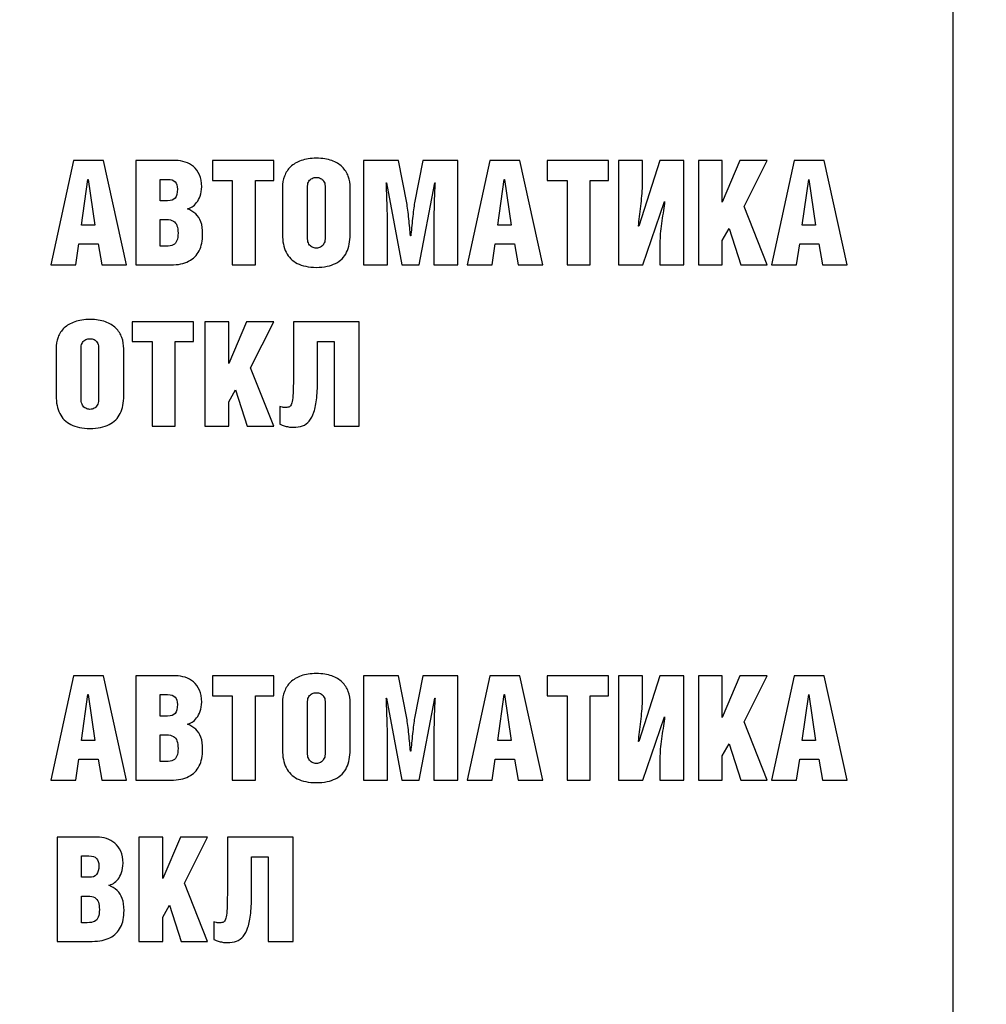
# Model space of a CAD drawing. Units: millimetres. Extents: x 4517 to 4937, y 1593 to 1890.
# Drawn here: x 4599 to 4610, y 1785 to 1797 of the extents above; entities that cross this region are included whole.
import ezdxf

# ---------------------------------------------------------------- set-up
doc = ezdxf.new("R2010")
doc.units = ezdxf.units.MM
doc.styles.get("Standard").update_dxf_attribs({"font": 'arial.ttf'})
doc.dimstyles.new('Bolid 1_2', dxfattribs={"dimtxt": 3.5, "dimasz": 3.5, "dimexe": 0.18, "dimexo": 0.0625, "dimgap": 1, "dimtad": 1, "dimjust": 1, "dimdec": 1, "dimlfac": 2, "dimzin": 0, "dimdsep": 46, "dimtxsty": 'Standard', "dimcen": 0.09, "dimadec": 0, "dimazin": 0, "dimtfac": 1, "dimtdec": 1, "dimtofl": 0, "dimtmove": 0, "dimatfit": 0, "dimfxl": 1, "dimtolj": 1, "dimtzin": 0, "dimarcsym": 0})

# ---------------------------------------------------------------- blocks, each defined once
blk = doc.blocks.new('*D58')
at = {"color": 0, "linetype": 'Continuous', "lineweight": -2, "transparency": 16777216}
for p, q in [((4571.768, 1774.541), (4571.768, 1866.975)), ((4741.768, 1774.541), (4741.768, 1866.975)), ((4575.268, 1866.795), (4738.268, 1866.795))]:
    blk.add_line(p, q, dxfattribs=at)
at = {"color": 0, "linetype": 'Continuous', "transparency": 16777216}
for points in [[(4575.268, 1867.378), (4575.268, 1866.211), (4571.768, 1866.795)], [(4738.268, 1867.378), (4738.268, 1866.211), (4741.768, 1866.795)]]:
    blk.add_solid(points, dxfattribs=at)
at = {"layer": 'Defpoints', "color": 0, "linetype": 'Continuous', "transparency": 16777216}
for p in [(4741.768, 1866.795), (4571.768, 1774.478), (4741.768, 1774.478)]:
    blk.add_point(p, dxfattribs=at)
at = {"color": 0, "linetype": 'Continuous', "transparency": 16777216, "insert": (4653.146, 1869.583), "char_height": 3.5, "attachment_point": 5}
blk.add_mtext('\\A1;340', dxfattribs=at)

msp = doc.modelspace()

# ---------------------------------------------------------------- linework, layer by layer
at = {"linetype": 'Continuous'}
for points, knots in [([(4609.562, 1853.366), (4609.818, 1853.366), (4610.027, 1853.141), (4610.027, 1852.866), (4610.027, 1852.866), (4610.027, 1852.866), (4610.027, 1779.157), (4610.027, 1779.157), (4610.027, 1779.157), (4610.027, 1778.882), (4609.818, 1778.657), (4609.562, 1778.657), (4609.562, 1778.657), (4609.562, 1778.657), (4588.812, 1778.657), (4588.812, 1778.657), (4588.812, 1778.657), (4588.556, 1778.657), (4588.347, 1778.881), (4588.347, 1779.157), (4588.347, 1779.157), (4588.347, 1779.157), (4588.347, 1852.866), (4588.347, 1852.866), (4588.347, 1852.866), (4588.347, 1853.141), (4588.556, 1853.366), (4588.812, 1853.366)], [0.125, 0.125, 0.125, 0.125, 0.25, 0.25, 0.25, 0.25, 0.375, 0.375, 0.375, 0.375, 0.5, 0.5, 0.5, 0.5, 0.625, 0.625, 0.625, 0.625, 0.75, 0.75, 0.75, 0.75, 0.875, 0.875, 0.875, 0.875, 1, 1, 1, 1]), ([(4600.871, 1794.589), (4600.899, 1794.645), (4600.913, 1794.712), (4600.913, 1794.791), (4600.913, 1794.791), (4600.913, 1794.85), (4600.906, 1794.899), (4600.892, 1794.938), (4600.892, 1794.938), (4600.877, 1794.978), (4600.856, 1795.01), (4600.829, 1795.036)], [0.1764706, 0.1764706, 0.1764706, 0.1764706, 0.2352941, 0.2352941, 0.2352941, 0.2352941, 0.2941176, 0.2941176, 0.2941176, 0.2941177, 0.3529412, 0.3529412, 0.3529412, 0.3529412]), ([(4602.344, 1794.633), (4602.328, 1794.624), (4602.311, 1794.62), (4602.294, 1794.62), (4602.294, 1794.62), (4602.276, 1794.62), (4602.259, 1794.624), (4602.243, 1794.633)], [0.4285714, 0.4285714, 0.4285714, 0.4285714, 0.5, 0.5, 0.5, 0.5, 0.5714286, 0.5714286, 0.5714286, 0.5714286]), ([(4601.927, 1794.57), (4601.956, 1794.511), (4602.001, 1794.466), (4602.062, 1794.435), (4602.062, 1794.435), (4602.123, 1794.404), (4602.2, 1794.388), (4602.294, 1794.387)], [0.375, 0.375, 0.375, 0.375, 0.4375, 0.4375, 0.4375, 0.4375, 0.5, 0.5, 0.5, 0.5]), ([(4599.594, 1792.675), (4599.578, 1792.666), (4599.561, 1792.662), (4599.544, 1792.662), (4599.544, 1792.662), (4599.526, 1792.662), (4599.509, 1792.666), (4599.493, 1792.675)], [0.4285714, 0.4285714, 0.4285714, 0.4285714, 0.5, 0.5, 0.5, 0.5, 0.5714286, 0.5714286, 0.5714286, 0.5714286]), ([(4600.871, 1788.331), (4600.899, 1788.386), (4600.913, 1788.454), (4600.913, 1788.533), (4600.913, 1788.533), (4600.913, 1788.591), (4600.906, 1788.64), (4600.892, 1788.68), (4600.892, 1788.68), (4600.877, 1788.719), (4600.856, 1788.752), (4600.829, 1788.777)], [0.1764706, 0.1764706, 0.1764706, 0.1764706, 0.2352941, 0.2352941, 0.2352941, 0.2352941, 0.2941176, 0.2941176, 0.2941176, 0.2941177, 0.3529412, 0.3529412, 0.3529412, 0.3529412]), ([(4601.927, 1788.312), (4601.956, 1788.252), (4602.001, 1788.207), (4602.062, 1788.176), (4602.062, 1788.176), (4602.123, 1788.145), (4602.2, 1788.129), (4602.294, 1788.129)], [0.375, 0.375, 0.375, 0.375, 0.4375, 0.4375, 0.4375, 0.4375, 0.5, 0.5, 0.5, 0.5]), ([(4602.344, 1788.374), (4602.328, 1788.366), (4602.311, 1788.362), (4602.294, 1788.362), (4602.294, 1788.362), (4602.276, 1788.362), (4602.259, 1788.366), (4602.243, 1788.374)], [0.4285714, 0.4285714, 0.4285714, 0.4285714, 0.5, 0.5, 0.5, 0.5, 0.5714286, 0.5714286, 0.5714286, 0.5714286]), ([(4599.602, 1786.732), (4599.622, 1786.72), (4599.637, 1786.701), (4599.646, 1786.677), (4599.646, 1786.677), (4599.654, 1786.652), (4599.659, 1786.622), (4599.658, 1786.587)], [0.2222222, 0.2222222, 0.2222222, 0.2222222, 0.3333333, 0.3333333, 0.3333333, 0.3333333, 0.4444444, 0.4444444, 0.4444444, 0.4444444]), ([(4599.915, 1786.373), (4599.944, 1786.428), (4599.958, 1786.496), (4599.958, 1786.575), (4599.958, 1786.575), (4599.958, 1786.633), (4599.951, 1786.682), (4599.936, 1786.722), (4599.936, 1786.722), (4599.922, 1786.761), (4599.901, 1786.794), (4599.873, 1786.819)], [0.1764706, 0.1764706, 0.1764706, 0.1764706, 0.2352941, 0.2352941, 0.2352941, 0.2352941, 0.2941176, 0.2941176, 0.2941176, 0.2941177, 0.3529412, 0.3529412, 0.3529412, 0.3529412])]:
    msp.add_open_spline(points, degree=3, knots=knots, dxfattribs=at)
for points in [[(4599.343, 1795.684), (4599.343, 1795.684), (4599.068, 1794.417), (4599.068, 1794.417)], [(4599.708, 1795.684), (4599.708, 1795.684), (4599.343, 1795.684), (4599.343, 1795.684)], [(4599.988, 1794.417), (4599.988, 1794.417), (4599.708, 1795.684), (4599.708, 1795.684)], [(4600.103, 1795.684), (4600.103, 1795.684), (4600.103, 1794.417), (4600.103, 1794.417)], [(4600.589, 1795.684), (4600.589, 1795.684), (4600.103, 1795.684), (4600.103, 1795.684)], [(4600.7, 1795.666), (4600.664, 1795.678), (4600.627, 1795.684), (4600.589, 1795.684)], [(4601.033, 1795.684), (4601.033, 1795.684), (4601.033, 1795.444), (4601.033, 1795.444)], [(4601.777, 1795.684), (4601.777, 1795.684), (4601.033, 1795.684), (4601.033, 1795.684)], [(4601.777, 1795.444), (4601.777, 1795.444), (4601.777, 1795.684), (4601.777, 1795.684)], [(4602.11, 1795.684), (4602.058, 1795.666), (4602.015, 1795.641), (4601.981, 1795.609)], [(4602.296, 1795.712), (4602.224, 1795.712), (4602.162, 1795.703), (4602.11, 1795.684)], [(4602.481, 1795.684), (4602.429, 1795.702), (4602.367, 1795.712), (4602.296, 1795.712)], [(4602.608, 1795.607), (4602.575, 1795.64), (4602.532, 1795.665), (4602.481, 1795.684)], [(4603.293, 1795.684), (4603.293, 1795.684), (4602.868, 1795.684), (4602.868, 1795.684)], [(4602.868, 1795.684), (4602.868, 1795.684), (4602.868, 1794.417), (4602.868, 1794.417)], [(4603.392, 1795.171), (4603.392, 1795.171), (4603.293, 1795.684), (4603.293, 1795.684)], [(4603.586, 1795.684), (4603.586, 1795.684), (4603.487, 1795.171), (4603.487, 1795.171)], [(4604.011, 1795.684), (4604.011, 1795.684), (4603.586, 1795.684), (4603.586, 1795.684)], [(4604.011, 1794.417), (4604.011, 1794.417), (4604.011, 1795.684), (4604.011, 1795.684)], [(4604.4, 1795.684), (4604.4, 1795.684), (4604.125, 1794.417), (4604.125, 1794.417)], [(4604.765, 1795.684), (4604.765, 1795.684), (4604.4, 1795.684), (4604.4, 1795.684)], [(4605.046, 1794.417), (4605.046, 1794.417), (4604.765, 1795.684), (4604.765, 1795.684)], [(4605.1, 1795.684), (4605.1, 1795.684), (4605.1, 1795.444), (4605.1, 1795.444)], [(4605.844, 1795.684), (4605.844, 1795.684), (4605.1, 1795.684), (4605.1, 1795.684)], [(4605.844, 1795.444), (4605.844, 1795.444), (4605.844, 1795.684), (4605.844, 1795.684)], [(4606.255, 1795.684), (4606.255, 1795.684), (4605.964, 1795.684), (4605.964, 1795.684)], [(4605.964, 1795.684), (4605.964, 1795.684), (4605.964, 1794.417), (4605.964, 1794.417)], [(4606.468, 1795.684), (4606.468, 1795.684), (4606.211, 1794.888), (4606.211, 1794.888)], [(4606.255, 1795.37), (4606.255, 1795.37), (4606.255, 1795.684), (4606.255, 1795.684)], [(4606.759, 1795.684), (4606.759, 1795.684), (4606.468, 1795.684), (4606.468, 1795.684)], [(4606.759, 1794.417), (4606.759, 1794.417), (4606.759, 1795.684), (4606.759, 1795.684)], [(4606.935, 1795.684), (4606.935, 1795.684), (4606.935, 1794.417), (4606.935, 1794.417)], [(4607.226, 1795.684), (4607.226, 1795.684), (4606.935, 1795.684), (4606.935, 1795.684)], [(4607.226, 1795.179), (4607.226, 1795.179), (4607.226, 1795.684), (4607.226, 1795.684)], [(4607.44, 1795.684), (4607.44, 1795.684), (4607.226, 1795.179), (4607.226, 1795.179)], [(4607.771, 1795.684), (4607.771, 1795.684), (4607.44, 1795.684), (4607.44, 1795.684)], [(4607.491, 1795.125), (4607.491, 1795.125), (4607.771, 1795.684), (4607.771, 1795.684)], [(4608.099, 1795.684), (4608.099, 1795.684), (4607.824, 1794.417), (4607.824, 1794.417)], [(4608.464, 1795.684), (4608.464, 1795.684), (4608.099, 1795.684), (4608.099, 1795.684)], [(4608.744, 1794.417), (4608.744, 1794.417), (4608.464, 1795.684), (4608.464, 1795.684)], [(4600.801, 1795.61), (4600.77, 1795.636), (4600.737, 1795.654), (4600.7, 1795.666)], [(4600.873, 1795.512), (4600.855, 1795.552), (4600.831, 1795.585), (4600.801, 1795.61)], [(4601.981, 1795.609), (4601.948, 1795.576), (4601.923, 1795.539), (4601.907, 1795.496)], [(4602.681, 1795.493), (4602.665, 1795.537), (4602.641, 1795.574), (4602.608, 1795.607)], [(4599.44, 1794.899), (4599.44, 1794.899), (4599.519, 1795.456), (4599.519, 1795.456)], [(4599.519, 1795.456), (4599.519, 1795.456), (4599.521, 1795.456), (4599.521, 1795.456)], [(4599.521, 1795.456), (4599.521, 1795.456), (4599.602, 1794.899), (4599.602, 1794.899)], [(4600.397, 1795.195), (4600.397, 1795.195), (4600.397, 1795.456), (4600.397, 1795.456)], [(4600.397, 1795.456), (4600.397, 1795.456), (4600.487, 1795.456), (4600.487, 1795.456)], [(4600.487, 1795.456), (4600.53, 1795.456), (4600.56, 1795.446), (4600.579, 1795.425)], [(4600.901, 1795.366), (4600.901, 1795.423), (4600.891, 1795.472), (4600.873, 1795.512)], [(4601.033, 1795.444), (4601.033, 1795.444), (4601.273, 1795.444), (4601.273, 1795.444)], [(4601.273, 1795.444), (4601.273, 1795.444), (4601.273, 1794.417), (4601.273, 1794.417)], [(4601.553, 1794.417), (4601.553, 1794.417), (4601.553, 1795.444), (4601.553, 1795.444)], [(4601.553, 1795.444), (4601.553, 1795.444), (4601.777, 1795.444), (4601.777, 1795.444)], [(4601.907, 1795.496), (4601.891, 1795.452), (4601.883, 1795.406), (4601.883, 1795.356)], [(4602.204, 1795.434), (4602.214, 1795.45), (4602.227, 1795.461), (4602.243, 1795.468)], [(4602.243, 1795.468), (4602.259, 1795.476), (4602.276, 1795.479), (4602.294, 1795.479)], [(4602.294, 1795.479), (4602.311, 1795.479), (4602.328, 1795.476), (4602.344, 1795.468)], [(4602.344, 1795.468), (4602.36, 1795.461), (4602.373, 1795.45), (4602.383, 1795.434)], [(4602.705, 1795.354), (4602.705, 1795.404), (4602.697, 1795.45), (4602.681, 1795.493)], [(4604.497, 1794.899), (4604.497, 1794.899), (4604.577, 1795.456), (4604.577, 1795.456)], [(4604.577, 1795.456), (4604.577, 1795.456), (4604.578, 1795.456), (4604.578, 1795.456)], [(4604.578, 1795.456), (4604.578, 1795.456), (4604.66, 1794.899), (4604.66, 1794.899)], [(4605.1, 1795.444), (4605.1, 1795.444), (4605.34, 1795.444), (4605.34, 1795.444)], [(4605.34, 1795.444), (4605.34, 1795.444), (4605.34, 1794.417), (4605.34, 1794.417)], [(4605.62, 1794.417), (4605.62, 1794.417), (4605.62, 1795.444), (4605.62, 1795.444)], [(4605.62, 1795.444), (4605.62, 1795.444), (4605.844, 1795.444), (4605.844, 1795.444)], [(4608.196, 1794.899), (4608.196, 1794.899), (4608.275, 1795.456), (4608.275, 1795.456)], [(4608.275, 1795.456), (4608.275, 1795.456), (4608.277, 1795.456), (4608.277, 1795.456)], [(4608.277, 1795.456), (4608.277, 1795.456), (4608.358, 1794.899), (4608.358, 1794.899)], [(4600.579, 1795.425), (4600.598, 1795.405), (4600.607, 1795.375), (4600.607, 1795.338)], [(4600.607, 1795.338), (4600.607, 1795.288), (4600.598, 1795.252), (4600.579, 1795.229)], [(4600.884, 1795.253), (4600.895, 1795.285), (4600.901, 1795.323), (4600.901, 1795.366)], [(4601.883, 1795.356), (4601.883, 1795.356), (4601.883, 1794.786), (4601.883, 1794.786)], [(4602.188, 1795.375), (4602.188, 1795.399), (4602.194, 1795.419), (4602.204, 1795.434)], [(4602.188, 1794.733), (4602.188, 1794.733), (4602.188, 1795.375), (4602.188, 1795.375)], [(4602.383, 1795.434), (4602.394, 1795.419), (4602.399, 1795.399), (4602.4, 1795.375)], [(4602.4, 1795.375), (4602.4, 1795.375), (4602.4, 1794.733), (4602.4, 1794.733)], [(4602.705, 1794.786), (4602.705, 1794.786), (4602.705, 1795.354), (4602.705, 1795.354)], [(4603.143, 1795.414), (4603.143, 1795.414), (4603.145, 1795.414), (4603.145, 1795.414)], [(4603.147, 1795.339), (4603.146, 1795.371), (4603.145, 1795.396), (4603.143, 1795.414)], [(4603.145, 1795.414), (4603.145, 1795.414), (4603.334, 1794.417), (4603.334, 1794.417)], [(4603.151, 1795.231), (4603.15, 1795.272), (4603.148, 1795.308), (4603.147, 1795.339)], [(4603.545, 1794.417), (4603.545, 1794.417), (4603.734, 1795.414), (4603.734, 1795.414)], [(4603.732, 1795.345), (4603.731, 1795.317), (4603.73, 1795.285), (4603.728, 1795.251)], [(4603.736, 1795.414), (4603.735, 1795.396), (4603.733, 1795.373), (4603.732, 1795.345)], [(4603.734, 1795.414), (4603.734, 1795.414), (4603.736, 1795.414), (4603.736, 1795.414)], [(4606.249, 1795.255), (4606.253, 1795.297), (4606.255, 1795.335), (4606.255, 1795.37)], [(4600.579, 1795.229), (4600.56, 1795.206), (4600.53, 1795.195), (4600.487, 1795.195)], [(4600.84, 1795.173), (4600.858, 1795.195), (4600.872, 1795.221), (4600.884, 1795.253)], [(4603.155, 1795.106), (4603.154, 1795.149), (4603.153, 1795.191), (4603.151, 1795.231)], [(4603.728, 1795.251), (4603.727, 1795.216), (4603.726, 1795.181), (4603.725, 1795.144)], [(4606.235, 1795.129), (4606.24, 1795.172), (4606.245, 1795.214), (4606.249, 1795.255)], [(4600.487, 1795.195), (4600.487, 1795.195), (4600.397, 1795.195), (4600.397, 1795.195)], [(4600.728, 1795.098), (4600.745, 1795.102), (4600.764, 1795.11), (4600.784, 1795.122)], [(4600.829, 1795.036), (4600.801, 1795.061), (4600.768, 1795.082), (4600.728, 1795.098)], [(4600.784, 1795.122), (4600.803, 1795.134), (4600.822, 1795.151), (4600.84, 1795.173)], [(4603.158, 1794.978), (4603.158, 1795.02), (4603.156, 1795.062), (4603.155, 1795.106)], [(4603.406, 1795.081), (4603.402, 1795.114), (4603.397, 1795.144), (4603.392, 1795.171)], [(4603.418, 1794.976), (4603.414, 1795.013), (4603.41, 1795.048), (4603.406, 1795.081)], [(4603.475, 1795.086), (4603.47, 1795.053), (4603.467, 1795.017), (4603.463, 1794.98)], [(4603.487, 1795.171), (4603.483, 1795.148), (4603.479, 1795.119), (4603.475, 1795.086)], [(4603.725, 1795.144), (4603.724, 1795.107), (4603.723, 1795.071), (4603.723, 1795.036)], [(4606.219, 1795.003), (4606.224, 1795.044), (4606.229, 1795.086), (4606.235, 1795.129)], [(4606.26, 1794.417), (4606.26, 1794.417), (4606.523, 1795.188), (4606.523, 1795.188)], [(4606.525, 1795.188), (4606.521, 1795.154), (4606.516, 1795.117), (4606.51, 1795.076)], [(4606.523, 1795.188), (4606.523, 1795.188), (4606.525, 1795.188), (4606.525, 1795.188)], [(4607.771, 1794.417), (4607.771, 1794.417), (4607.491, 1795.125), (4607.491, 1795.125)], [(4600.397, 1794.645), (4600.397, 1794.645), (4600.397, 1794.968), (4600.397, 1794.968)], [(4600.397, 1794.968), (4600.397, 1794.968), (4600.473, 1794.968), (4600.473, 1794.968)], [(4600.473, 1794.968), (4600.508, 1794.968), (4600.537, 1794.961), (4600.557, 1794.949)], [(4603.159, 1794.864), (4603.159, 1794.898), (4603.159, 1794.936), (4603.158, 1794.978)], [(4603.428, 1794.869), (4603.424, 1794.904), (4603.421, 1794.94), (4603.418, 1794.976)], [(4603.463, 1794.98), (4603.459, 1794.942), (4603.455, 1794.905), (4603.452, 1794.868)], [(4603.723, 1795.036), (4603.722, 1795), (4603.721, 1794.968), (4603.721, 1794.938)], [(4606.209, 1794.888), (4606.211, 1794.924), (4606.214, 1794.961), (4606.219, 1795.003)], [(4606.51, 1795.076), (4606.504, 1795.036), (4606.498, 1794.994), (4606.491, 1794.951)], [(4599.602, 1794.899), (4599.602, 1794.899), (4599.44, 1794.899), (4599.44, 1794.899)], [(4600.557, 1794.949), (4600.578, 1794.936), (4600.592, 1794.918), (4600.601, 1794.893)], [(4600.601, 1794.893), (4600.61, 1794.869), (4600.614, 1794.839), (4600.614, 1794.804)], [(4603.159, 1794.417), (4603.159, 1794.417), (4603.159, 1794.864), (4603.159, 1794.864)], [(4603.438, 1794.77), (4603.434, 1794.8), (4603.431, 1794.833), (4603.428, 1794.869)], [(4603.452, 1794.868), (4603.448, 1794.832), (4603.445, 1794.799), (4603.441, 1794.77)], [(4603.721, 1794.938), (4603.72, 1794.908), (4603.72, 1794.882), (4603.72, 1794.862)], [(4603.72, 1794.862), (4603.72, 1794.862), (4603.72, 1794.417), (4603.72, 1794.417)], [(4604.66, 1794.899), (4604.66, 1794.899), (4604.497, 1794.899), (4604.497, 1794.899)], [(4606.211, 1794.888), (4606.211, 1794.888), (4606.209, 1794.888), (4606.209, 1794.888)], [(4606.491, 1794.951), (4606.485, 1794.908), (4606.479, 1794.866), (4606.475, 1794.825)], [(4607.226, 1794.712), (4607.226, 1794.712), (4607.309, 1794.858), (4607.309, 1794.858)], [(4607.309, 1794.858), (4607.309, 1794.858), (4607.45, 1794.417), (4607.45, 1794.417)], [(4608.358, 1794.899), (4608.358, 1794.899), (4608.196, 1794.899), (4608.196, 1794.899)], [(4600.614, 1794.804), (4600.614, 1794.766), (4600.61, 1794.735), (4600.601, 1794.712)], [(4601.883, 1794.786), (4601.883, 1794.702), (4601.897, 1794.63), (4601.927, 1794.57)], [(4602.204, 1794.67), (4602.194, 1794.687), (4602.188, 1794.708), (4602.188, 1794.733)], [(4602.4, 1794.733), (4602.399, 1794.708), (4602.394, 1794.687), (4602.383, 1794.67)], [(4602.662, 1794.57), (4602.69, 1794.63), (4602.705, 1794.702), (4602.705, 1794.786)], [(4603.441, 1794.77), (4603.441, 1794.77), (4603.438, 1794.77), (4603.438, 1794.77)], [(4606.475, 1794.825), (4606.471, 1794.784), (4606.469, 1794.746), (4606.468, 1794.712)], [(4599.371, 1794.417), (4599.371, 1794.417), (4599.41, 1794.671), (4599.41, 1794.671)], [(4599.41, 1794.671), (4599.41, 1794.671), (4599.642, 1794.671), (4599.642, 1794.671)], [(4599.642, 1794.671), (4599.642, 1794.671), (4599.688, 1794.417), (4599.688, 1794.417)], [(4600.466, 1794.645), (4600.466, 1794.645), (4600.397, 1794.645), (4600.397, 1794.645)], [(4600.555, 1794.66), (4600.533, 1794.65), (4600.504, 1794.645), (4600.466, 1794.645)], [(4600.601, 1794.712), (4600.592, 1794.688), (4600.577, 1794.671), (4600.555, 1794.66)], [(4602.243, 1794.633), (4602.227, 1794.641), (4602.214, 1794.653), (4602.204, 1794.67)], [(4602.383, 1794.67), (4602.373, 1794.653), (4602.36, 1794.641), (4602.344, 1794.633)], [(4604.429, 1794.417), (4604.429, 1794.417), (4604.467, 1794.671), (4604.467, 1794.671)], [(4604.467, 1794.671), (4604.467, 1794.671), (4604.7, 1794.671), (4604.7, 1794.671)], [(4604.7, 1794.671), (4604.7, 1794.671), (4604.746, 1794.417), (4604.746, 1794.417)], [(4606.468, 1794.712), (4606.468, 1794.712), (4606.468, 1794.417), (4606.468, 1794.417)], [(4607.226, 1794.417), (4607.226, 1794.417), (4607.226, 1794.712), (4607.226, 1794.712)], [(4608.127, 1794.417), (4608.127, 1794.417), (4608.166, 1794.671), (4608.166, 1794.671)], [(4608.166, 1794.671), (4608.166, 1794.671), (4608.399, 1794.671), (4608.399, 1794.671)], [(4608.399, 1794.671), (4608.399, 1794.671), (4608.444, 1794.417), (4608.444, 1794.417)], [(4600.743, 1794.462), (4600.8, 1794.491), (4600.843, 1794.534), (4600.871, 1794.589)], [(4602.527, 1794.435), (4602.588, 1794.466), (4602.633, 1794.511), (4602.662, 1794.57)], [(4599.068, 1794.417), (4599.068, 1794.417), (4599.371, 1794.417), (4599.371, 1794.417)], [(4599.688, 1794.417), (4599.688, 1794.417), (4599.988, 1794.417), (4599.988, 1794.417)], [(4600.103, 1794.417), (4600.103, 1794.417), (4600.527, 1794.417), (4600.527, 1794.417)], [(4600.527, 1794.417), (4600.614, 1794.418), (4600.685, 1794.432), (4600.743, 1794.462)], [(4601.273, 1794.417), (4601.273, 1794.417), (4601.553, 1794.417), (4601.553, 1794.417)], [(4602.294, 1794.387), (4602.389, 1794.388), (4602.467, 1794.404), (4602.527, 1794.435)], [(4602.868, 1794.417), (4602.868, 1794.417), (4603.159, 1794.417), (4603.159, 1794.417)], [(4603.334, 1794.417), (4603.334, 1794.417), (4603.545, 1794.417), (4603.545, 1794.417)], [(4603.72, 1794.417), (4603.72, 1794.417), (4604.011, 1794.417), (4604.011, 1794.417)], [(4604.125, 1794.417), (4604.125, 1794.417), (4604.429, 1794.417), (4604.429, 1794.417)], [(4604.746, 1794.417), (4604.746, 1794.417), (4605.046, 1794.417), (4605.046, 1794.417)], [(4605.34, 1794.417), (4605.34, 1794.417), (4605.62, 1794.417), (4605.62, 1794.417)], [(4605.964, 1794.417), (4605.964, 1794.417), (4606.26, 1794.417), (4606.26, 1794.417)], [(4606.468, 1794.417), (4606.468, 1794.417), (4606.759, 1794.417), (4606.759, 1794.417)], [(4606.935, 1794.417), (4606.935, 1794.417), (4607.226, 1794.417), (4607.226, 1794.417)], [(4607.45, 1794.417), (4607.45, 1794.417), (4607.771, 1794.417), (4607.771, 1794.417)], [(4607.824, 1794.417), (4607.824, 1794.417), (4608.127, 1794.417), (4608.127, 1794.417)], [(4608.444, 1794.417), (4608.444, 1794.417), (4608.744, 1794.417), (4608.744, 1794.417)], [(4599.231, 1793.651), (4599.198, 1793.618), (4599.173, 1793.581), (4599.157, 1793.538)], [(4599.36, 1793.726), (4599.308, 1793.708), (4599.265, 1793.683), (4599.231, 1793.651)], [(4599.546, 1793.754), (4599.474, 1793.754), (4599.412, 1793.745), (4599.36, 1793.726)], [(4599.731, 1793.726), (4599.679, 1793.744), (4599.617, 1793.754), (4599.546, 1793.754)], [(4599.858, 1793.649), (4599.825, 1793.682), (4599.782, 1793.707), (4599.731, 1793.726)], [(4599.931, 1793.535), (4599.915, 1793.579), (4599.891, 1793.616), (4599.858, 1793.649)], [(4600.058, 1793.726), (4600.058, 1793.726), (4600.058, 1793.486), (4600.058, 1793.486)], [(4600.802, 1793.726), (4600.802, 1793.726), (4600.058, 1793.726), (4600.058, 1793.726)], [(4600.802, 1793.486), (4600.802, 1793.486), (4600.802, 1793.726), (4600.802, 1793.726)], [(4600.94, 1793.726), (4600.94, 1793.726), (4600.94, 1792.459), (4600.94, 1792.459)], [(4601.231, 1793.726), (4601.231, 1793.726), (4600.94, 1793.726), (4600.94, 1793.726)], [(4601.231, 1793.221), (4601.231, 1793.221), (4601.231, 1793.726), (4601.231, 1793.726)], [(4601.444, 1793.726), (4601.444, 1793.726), (4601.231, 1793.221), (4601.231, 1793.221)], [(4601.776, 1793.726), (4601.776, 1793.726), (4601.444, 1793.726), (4601.444, 1793.726)], [(4601.495, 1793.167), (4601.495, 1793.167), (4601.776, 1793.726), (4601.776, 1793.726)], [(4602.816, 1793.726), (4602.816, 1793.726), (4602.015, 1793.726), (4602.015, 1793.726)], [(4602.015, 1793.726), (4602.015, 1793.726), (4602.015, 1793.128), (4602.015, 1793.128)], [(4602.816, 1792.459), (4602.816, 1792.459), (4602.816, 1793.726), (4602.816, 1793.726)], [(4599.157, 1793.538), (4599.141, 1793.494), (4599.133, 1793.448), (4599.133, 1793.398)], [(4599.954, 1793.396), (4599.954, 1793.446), (4599.947, 1793.492), (4599.931, 1793.535)], [(4599.438, 1793.417), (4599.438, 1793.441), (4599.444, 1793.461), (4599.454, 1793.476)], [(4599.438, 1792.775), (4599.438, 1792.775), (4599.438, 1793.417), (4599.438, 1793.417)], [(4599.454, 1793.476), (4599.464, 1793.492), (4599.477, 1793.503), (4599.493, 1793.51)], [(4599.493, 1793.51), (4599.509, 1793.518), (4599.526, 1793.521), (4599.544, 1793.521)], [(4599.544, 1793.521), (4599.561, 1793.521), (4599.578, 1793.518), (4599.594, 1793.51)], [(4599.594, 1793.51), (4599.61, 1793.503), (4599.623, 1793.492), (4599.633, 1793.476)], [(4599.633, 1793.476), (4599.644, 1793.461), (4599.649, 1793.441), (4599.649, 1793.417)], [(4599.649, 1793.417), (4599.649, 1793.417), (4599.649, 1792.775), (4599.649, 1792.775)], [(4600.058, 1793.486), (4600.058, 1793.486), (4600.298, 1793.486), (4600.298, 1793.486)], [(4600.298, 1793.486), (4600.298, 1793.486), (4600.298, 1792.459), (4600.298, 1792.459)], [(4600.578, 1792.459), (4600.578, 1792.459), (4600.578, 1793.486), (4600.578, 1793.486)], [(4600.578, 1793.486), (4600.578, 1793.486), (4600.802, 1793.486), (4600.802, 1793.486)], [(4602.31, 1793.486), (4602.31, 1793.486), (4602.511, 1793.486), (4602.511, 1793.486)], [(4602.31, 1793.05), (4602.31, 1793.05), (4602.31, 1793.486), (4602.31, 1793.486)], [(4602.511, 1793.486), (4602.511, 1793.486), (4602.511, 1792.459), (4602.511, 1792.459)], [(4599.133, 1793.398), (4599.133, 1793.398), (4599.133, 1792.828), (4599.133, 1792.828)], [(4599.954, 1792.828), (4599.954, 1792.828), (4599.954, 1793.396), (4599.954, 1793.396)], [(4601.776, 1792.459), (4601.776, 1792.459), (4601.495, 1793.167), (4601.495, 1793.167)], [(4602.015, 1793.128), (4602.015, 1793.05), (4602.015, 1792.984), (4602.014, 1792.932)], [(4602.299, 1792.803), (4602.306, 1792.872), (4602.31, 1792.955), (4602.31, 1793.05)], [(4602.014, 1792.932), (4602.013, 1792.879), (4602.011, 1792.836), (4602.008, 1792.803)], [(4599.133, 1792.828), (4599.133, 1792.744), (4599.147, 1792.672), (4599.177, 1792.613)], [(4599.912, 1792.613), (4599.94, 1792.672), (4599.955, 1792.744), (4599.954, 1792.828)], [(4601.231, 1792.754), (4601.231, 1792.754), (4601.314, 1792.9), (4601.314, 1792.9)], [(4601.314, 1792.9), (4601.314, 1792.9), (4601.455, 1792.459), (4601.455, 1792.459)], [(4599.454, 1792.712), (4599.444, 1792.729), (4599.438, 1792.75), (4599.438, 1792.775)], [(4599.493, 1792.675), (4599.477, 1792.683), (4599.464, 1792.695), (4599.454, 1792.712)], [(4599.633, 1792.712), (4599.623, 1792.695), (4599.61, 1792.683), (4599.594, 1792.675)], [(4599.649, 1792.775), (4599.649, 1792.75), (4599.644, 1792.729), (4599.633, 1792.712)], [(4601.231, 1792.459), (4601.231, 1792.459), (4601.231, 1792.754), (4601.231, 1792.754)], [(4601.851, 1792.696), (4601.851, 1792.696), (4601.851, 1792.482), (4601.851, 1792.482)], [(4601.882, 1792.688), (4601.869, 1792.69), (4601.859, 1792.692), (4601.851, 1792.696)], [(4601.925, 1792.685), (4601.91, 1792.685), (4601.896, 1792.686), (4601.882, 1792.688)], [(4601.967, 1792.694), (4601.956, 1792.688), (4601.942, 1792.685), (4601.925, 1792.685)], [(4601.994, 1792.728), (4601.987, 1792.711), (4601.978, 1792.7), (4601.967, 1792.694)], [(4602.008, 1792.803), (4602.005, 1792.77), (4602, 1792.745), (4601.994, 1792.728)], [(4602.265, 1792.63), (4602.281, 1792.676), (4602.291, 1792.734), (4602.299, 1792.803)], [(4599.177, 1792.613), (4599.206, 1792.553), (4599.251, 1792.508), (4599.312, 1792.477)], [(4599.777, 1792.477), (4599.838, 1792.508), (4599.883, 1792.553), (4599.912, 1792.613)], [(4602.208, 1792.52), (4602.231, 1792.547), (4602.25, 1792.584), (4602.265, 1792.63)], [(4599.312, 1792.477), (4599.373, 1792.446), (4599.45, 1792.43), (4599.544, 1792.429)], [(4599.544, 1792.429), (4599.639, 1792.43), (4599.717, 1792.446), (4599.777, 1792.477)], [(4600.298, 1792.459), (4600.298, 1792.459), (4600.578, 1792.459), (4600.578, 1792.459)], [(4600.94, 1792.459), (4600.94, 1792.459), (4601.231, 1792.459), (4601.231, 1792.459)], [(4601.455, 1792.459), (4601.455, 1792.459), (4601.776, 1792.459), (4601.776, 1792.459)], [(4601.851, 1792.482), (4601.869, 1792.475), (4601.886, 1792.468), (4601.903, 1792.463)], [(4601.903, 1792.463), (4601.92, 1792.457), (4601.937, 1792.453), (4601.956, 1792.45)], [(4601.956, 1792.45), (4601.974, 1792.447), (4601.994, 1792.445), (4602.015, 1792.445)], [(4602.015, 1792.445), (4602.056, 1792.445), (4602.093, 1792.451), (4602.125, 1792.462)], [(4602.125, 1792.462), (4602.157, 1792.474), (4602.185, 1792.493), (4602.208, 1792.52)], [(4602.511, 1792.459), (4602.511, 1792.459), (4602.816, 1792.459), (4602.816, 1792.459)], [(4599.343, 1789.425), (4599.343, 1789.425), (4599.068, 1788.159), (4599.068, 1788.159)], [(4599.708, 1789.425), (4599.708, 1789.425), (4599.343, 1789.425), (4599.343, 1789.425)], [(4599.988, 1788.159), (4599.988, 1788.159), (4599.708, 1789.425), (4599.708, 1789.425)], [(4600.103, 1789.425), (4600.103, 1789.425), (4600.103, 1788.159), (4600.103, 1788.159)], [(4600.589, 1789.425), (4600.589, 1789.425), (4600.103, 1789.425), (4600.103, 1789.425)], [(4600.7, 1789.408), (4600.664, 1789.42), (4600.627, 1789.425), (4600.589, 1789.425)], [(4600.801, 1789.352), (4600.77, 1789.377), (4600.737, 1789.396), (4600.7, 1789.408)], [(4600.873, 1789.253), (4600.855, 1789.293), (4600.831, 1789.326), (4600.801, 1789.352)], [(4601.033, 1789.425), (4601.033, 1789.425), (4601.033, 1789.185), (4601.033, 1789.185)], [(4601.777, 1789.425), (4601.777, 1789.425), (4601.033, 1789.425), (4601.033, 1789.425)], [(4601.777, 1789.185), (4601.777, 1789.185), (4601.777, 1789.425), (4601.777, 1789.425)], [(4601.981, 1789.35), (4601.948, 1789.318), (4601.923, 1789.28), (4601.907, 1789.237)], [(4602.11, 1789.426), (4602.058, 1789.408), (4602.015, 1789.382), (4601.981, 1789.35)], [(4602.296, 1789.453), (4602.224, 1789.453), (4602.162, 1789.444), (4602.11, 1789.426)], [(4602.481, 1789.425), (4602.429, 1789.444), (4602.367, 1789.453), (4602.296, 1789.453)], [(4602.608, 1789.348), (4602.575, 1789.381), (4602.532, 1789.407), (4602.481, 1789.425)], [(4602.681, 1789.235), (4602.665, 1789.278), (4602.641, 1789.316), (4602.608, 1789.348)], [(4603.293, 1789.425), (4603.293, 1789.425), (4602.868, 1789.425), (4602.868, 1789.425)], [(4602.868, 1789.425), (4602.868, 1789.425), (4602.868, 1788.159), (4602.868, 1788.159)], [(4603.392, 1788.912), (4603.392, 1788.912), (4603.293, 1789.425), (4603.293, 1789.425)], [(4603.586, 1789.425), (4603.586, 1789.425), (4603.487, 1788.912), (4603.487, 1788.912)], [(4604.011, 1789.425), (4604.011, 1789.425), (4603.586, 1789.425), (4603.586, 1789.425)], [(4604.011, 1788.159), (4604.011, 1788.159), (4604.011, 1789.425), (4604.011, 1789.425)], [(4604.4, 1789.425), (4604.4, 1789.425), (4604.125, 1788.159), (4604.125, 1788.159)], [(4604.765, 1789.425), (4604.765, 1789.425), (4604.4, 1789.425), (4604.4, 1789.425)], [(4605.046, 1788.159), (4605.046, 1788.159), (4604.765, 1789.425), (4604.765, 1789.425)], [(4605.1, 1789.425), (4605.1, 1789.425), (4605.1, 1789.185), (4605.1, 1789.185)], [(4605.844, 1789.425), (4605.844, 1789.425), (4605.1, 1789.425), (4605.1, 1789.425)], [(4605.844, 1789.185), (4605.844, 1789.185), (4605.844, 1789.425), (4605.844, 1789.425)], [(4606.255, 1789.425), (4606.255, 1789.425), (4605.964, 1789.425), (4605.964, 1789.425)], [(4605.964, 1789.425), (4605.964, 1789.425), (4605.964, 1788.159), (4605.964, 1788.159)], [(4606.468, 1789.425), (4606.468, 1789.425), (4606.211, 1788.63), (4606.211, 1788.63)], [(4606.255, 1789.111), (4606.255, 1789.111), (4606.255, 1789.425), (4606.255, 1789.425)], [(4606.759, 1789.425), (4606.759, 1789.425), (4606.468, 1789.425), (4606.468, 1789.425)], [(4606.759, 1788.159), (4606.759, 1788.159), (4606.759, 1789.425), (4606.759, 1789.425)], [(4606.935, 1789.425), (4606.935, 1789.425), (4606.935, 1788.159), (4606.935, 1788.159)], [(4607.226, 1789.425), (4607.226, 1789.425), (4606.935, 1789.425), (4606.935, 1789.425)], [(4607.226, 1788.921), (4607.226, 1788.921), (4607.226, 1789.425), (4607.226, 1789.425)], [(4607.44, 1789.425), (4607.44, 1789.425), (4607.226, 1788.921), (4607.226, 1788.921)], [(4607.771, 1789.425), (4607.771, 1789.425), (4607.44, 1789.425), (4607.44, 1789.425)], [(4607.491, 1788.866), (4607.491, 1788.866), (4607.771, 1789.425), (4607.771, 1789.425)], [(4608.099, 1789.425), (4608.099, 1789.425), (4607.824, 1788.159), (4607.824, 1788.159)], [(4608.464, 1789.425), (4608.464, 1789.425), (4608.099, 1789.425), (4608.099, 1789.425)], [(4608.744, 1788.159), (4608.744, 1788.159), (4608.464, 1789.425), (4608.464, 1789.425)], [(4600.901, 1789.108), (4600.901, 1789.164), (4600.891, 1789.213), (4600.873, 1789.253)], [(4601.907, 1789.237), (4601.891, 1789.194), (4601.883, 1789.147), (4601.883, 1789.097)], [(4602.243, 1789.21), (4602.259, 1789.217), (4602.276, 1789.221), (4602.294, 1789.221)], [(4602.294, 1789.221), (4602.311, 1789.221), (4602.328, 1789.217), (4602.344, 1789.21)], [(4602.705, 1789.095), (4602.705, 1789.145), (4602.697, 1789.191), (4602.681, 1789.235)], [(4599.44, 1788.64), (4599.44, 1788.64), (4599.519, 1789.198), (4599.519, 1789.198)], [(4599.519, 1789.198), (4599.519, 1789.198), (4599.521, 1789.198), (4599.521, 1789.198)], [(4599.521, 1789.198), (4599.521, 1789.198), (4599.602, 1788.64), (4599.602, 1788.64)], [(4600.397, 1788.937), (4600.397, 1788.937), (4600.397, 1789.198), (4600.397, 1789.198)], [(4600.397, 1789.198), (4600.397, 1789.198), (4600.487, 1789.198), (4600.487, 1789.198)], [(4600.487, 1789.198), (4600.53, 1789.197), (4600.56, 1789.187), (4600.579, 1789.166)], [(4600.579, 1789.166), (4600.598, 1789.146), (4600.607, 1789.117), (4600.607, 1789.079)], [(4600.884, 1788.995), (4600.895, 1789.027), (4600.901, 1789.064), (4600.901, 1789.108)], [(4601.033, 1789.185), (4601.033, 1789.185), (4601.273, 1789.185), (4601.273, 1789.185)], [(4601.273, 1789.185), (4601.273, 1789.185), (4601.273, 1788.159), (4601.273, 1788.159)], [(4601.553, 1788.159), (4601.553, 1788.159), (4601.553, 1789.185), (4601.553, 1789.185)], [(4601.553, 1789.185), (4601.553, 1789.185), (4601.777, 1789.185), (4601.777, 1789.185)], [(4602.188, 1789.116), (4602.188, 1789.141), (4602.194, 1789.16), (4602.204, 1789.176)], [(4602.188, 1788.474), (4602.188, 1788.474), (4602.188, 1789.116), (4602.188, 1789.116)], [(4602.204, 1789.176), (4602.214, 1789.191), (4602.227, 1789.202), (4602.243, 1789.21)], [(4602.344, 1789.21), (4602.36, 1789.202), (4602.373, 1789.191), (4602.383, 1789.176)], [(4602.383, 1789.176), (4602.394, 1789.16), (4602.399, 1789.141), (4602.4, 1789.116)], [(4602.4, 1789.116), (4602.4, 1789.116), (4602.4, 1788.474), (4602.4, 1788.474)], [(4603.143, 1789.155), (4603.143, 1789.155), (4603.145, 1789.155), (4603.145, 1789.155)], [(4603.147, 1789.081), (4603.146, 1789.112), (4603.145, 1789.137), (4603.143, 1789.155)], [(4603.145, 1789.155), (4603.145, 1789.155), (4603.334, 1788.159), (4603.334, 1788.159)], [(4603.545, 1788.159), (4603.545, 1788.159), (4603.734, 1789.155), (4603.734, 1789.155)], [(4603.736, 1789.155), (4603.735, 1789.137), (4603.733, 1789.114), (4603.732, 1789.086)], [(4603.734, 1789.155), (4603.734, 1789.155), (4603.736, 1789.155), (4603.736, 1789.155)], [(4604.497, 1788.64), (4604.497, 1788.64), (4604.577, 1789.198), (4604.577, 1789.198)], [(4604.577, 1789.198), (4604.577, 1789.198), (4604.578, 1789.198), (4604.578, 1789.198)], [(4604.578, 1789.198), (4604.578, 1789.198), (4604.66, 1788.64), (4604.66, 1788.64)], [(4605.1, 1789.185), (4605.1, 1789.185), (4605.34, 1789.185), (4605.34, 1789.185)], [(4605.34, 1789.185), (4605.34, 1789.185), (4605.34, 1788.159), (4605.34, 1788.159)], [(4605.62, 1788.159), (4605.62, 1788.159), (4605.62, 1789.185), (4605.62, 1789.185)], [(4605.62, 1789.185), (4605.62, 1789.185), (4605.844, 1789.185), (4605.844, 1789.185)], [(4606.249, 1788.997), (4606.253, 1789.038), (4606.255, 1789.076), (4606.255, 1789.111)], [(4608.196, 1788.64), (4608.196, 1788.64), (4608.275, 1789.198), (4608.275, 1789.198)], [(4608.275, 1789.198), (4608.275, 1789.198), (4608.277, 1789.198), (4608.277, 1789.198)], [(4608.277, 1789.198), (4608.277, 1789.198), (4608.358, 1788.64), (4608.358, 1788.64)], [(4600.607, 1789.079), (4600.607, 1789.029), (4600.598, 1788.993), (4600.579, 1788.97)], [(4600.84, 1788.914), (4600.858, 1788.936), (4600.872, 1788.963), (4600.884, 1788.995)], [(4601.883, 1789.097), (4601.883, 1789.097), (4601.883, 1788.527), (4601.883, 1788.527)], [(4602.705, 1788.527), (4602.705, 1788.527), (4602.705, 1789.095), (4602.705, 1789.095)], [(4603.151, 1788.973), (4603.15, 1789.013), (4603.148, 1789.049), (4603.147, 1789.081)], [(4603.728, 1788.992), (4603.727, 1788.958), (4603.726, 1788.922), (4603.725, 1788.885)], [(4603.732, 1789.086), (4603.731, 1789.058), (4603.73, 1789.027), (4603.728, 1788.992)], [(4606.235, 1788.87), (4606.24, 1788.914), (4606.245, 1788.956), (4606.249, 1788.997)], [(4600.487, 1788.937), (4600.487, 1788.937), (4600.397, 1788.937), (4600.397, 1788.937)], [(4600.579, 1788.97), (4600.56, 1788.947), (4600.53, 1788.936), (4600.487, 1788.937)], [(4600.728, 1788.84), (4600.745, 1788.843), (4600.764, 1788.851), (4600.784, 1788.863)], [(4600.784, 1788.863), (4600.803, 1788.875), (4600.822, 1788.892), (4600.84, 1788.914)], [(4603.155, 1788.847), (4603.154, 1788.891), (4603.153, 1788.932), (4603.151, 1788.973)], [(4603.406, 1788.822), (4603.402, 1788.856), (4603.397, 1788.885), (4603.392, 1788.912)], [(4603.487, 1788.912), (4603.483, 1788.889), (4603.479, 1788.861), (4603.475, 1788.827)], [(4603.725, 1788.885), (4603.724, 1788.848), (4603.723, 1788.812), (4603.723, 1788.777)], [(4606.219, 1788.744), (4606.224, 1788.785), (4606.229, 1788.827), (4606.235, 1788.87)], [(4606.26, 1788.159), (4606.26, 1788.159), (4606.523, 1788.929), (4606.523, 1788.929)], [(4606.525, 1788.929), (4606.521, 1788.896), (4606.516, 1788.858), (4606.51, 1788.818)], [(4606.523, 1788.929), (4606.523, 1788.929), (4606.525, 1788.929), (4606.525, 1788.929)], [(4607.771, 1788.159), (4607.771, 1788.159), (4607.491, 1788.866), (4607.491, 1788.866)], [(4600.829, 1788.777), (4600.801, 1788.803), (4600.768, 1788.823), (4600.728, 1788.84)], [(4603.158, 1788.719), (4603.158, 1788.761), (4603.156, 1788.804), (4603.155, 1788.847)], [(4603.418, 1788.718), (4603.414, 1788.754), (4603.41, 1788.789), (4603.406, 1788.822)], [(4603.475, 1788.827), (4603.47, 1788.794), (4603.467, 1788.759), (4603.463, 1788.721)], [(4603.723, 1788.777), (4603.722, 1788.742), (4603.721, 1788.709), (4603.721, 1788.679)], [(4606.209, 1788.63), (4606.211, 1788.665), (4606.214, 1788.703), (4606.219, 1788.744)], [(4606.51, 1788.818), (4606.504, 1788.777), (4606.498, 1788.735), (4606.491, 1788.692)], [(4599.602, 1788.64), (4599.602, 1788.64), (4599.44, 1788.64), (4599.44, 1788.64)], [(4600.397, 1788.386), (4600.397, 1788.386), (4600.397, 1788.709), (4600.397, 1788.709)], [(4600.397, 1788.709), (4600.397, 1788.709), (4600.473, 1788.709), (4600.473, 1788.709)], [(4600.473, 1788.709), (4600.508, 1788.709), (4600.537, 1788.703), (4600.557, 1788.69)], [(4600.557, 1788.69), (4600.578, 1788.678), (4600.592, 1788.659), (4600.601, 1788.635)], [(4600.601, 1788.635), (4600.61, 1788.61), (4600.614, 1788.58), (4600.614, 1788.545)], [(4603.159, 1788.605), (4603.159, 1788.64), (4603.159, 1788.678), (4603.158, 1788.719)], [(4603.428, 1788.61), (4603.424, 1788.645), (4603.421, 1788.681), (4603.418, 1788.718)], [(4603.463, 1788.721), (4603.459, 1788.683), (4603.455, 1788.646), (4603.452, 1788.61)], [(4603.721, 1788.679), (4603.72, 1788.649), (4603.72, 1788.624), (4603.72, 1788.603)], [(4604.66, 1788.64), (4604.66, 1788.64), (4604.497, 1788.64), (4604.497, 1788.64)], [(4606.211, 1788.63), (4606.211, 1788.63), (4606.209, 1788.63), (4606.209, 1788.63)], [(4606.491, 1788.692), (4606.485, 1788.649), (4606.479, 1788.607), (4606.475, 1788.566)], [(4608.358, 1788.64), (4608.358, 1788.64), (4608.196, 1788.64), (4608.196, 1788.64)], [(4600.614, 1788.545), (4600.614, 1788.507), (4600.61, 1788.476), (4600.601, 1788.453)], [(4601.883, 1788.527), (4601.883, 1788.443), (4601.897, 1788.371), (4601.927, 1788.312)], [(4602.662, 1788.312), (4602.69, 1788.371), (4602.705, 1788.443), (4602.705, 1788.527)], [(4603.159, 1788.159), (4603.159, 1788.159), (4603.159, 1788.605), (4603.159, 1788.605)], [(4603.438, 1788.511), (4603.434, 1788.542), (4603.431, 1788.575), (4603.428, 1788.61)], [(4603.441, 1788.511), (4603.441, 1788.511), (4603.438, 1788.511), (4603.438, 1788.511)], [(4603.452, 1788.61), (4603.448, 1788.573), (4603.445, 1788.541), (4603.441, 1788.511)], [(4603.72, 1788.603), (4603.72, 1788.603), (4603.72, 1788.159), (4603.72, 1788.159)], [(4606.475, 1788.566), (4606.471, 1788.525), (4606.469, 1788.488), (4606.468, 1788.453)], [(4607.226, 1788.453), (4607.226, 1788.453), (4607.309, 1788.6), (4607.309, 1788.6)], [(4607.309, 1788.6), (4607.309, 1788.6), (4607.45, 1788.159), (4607.45, 1788.159)], [(4599.371, 1788.159), (4599.371, 1788.159), (4599.41, 1788.413), (4599.41, 1788.413)], [(4599.41, 1788.413), (4599.41, 1788.413), (4599.642, 1788.413), (4599.642, 1788.413)], [(4599.642, 1788.413), (4599.642, 1788.413), (4599.688, 1788.159), (4599.688, 1788.159)], [(4600.466, 1788.386), (4600.466, 1788.386), (4600.397, 1788.386), (4600.397, 1788.386)], [(4600.555, 1788.402), (4600.533, 1788.391), (4600.504, 1788.386), (4600.466, 1788.386)], [(4600.601, 1788.453), (4600.592, 1788.429), (4600.577, 1788.412), (4600.555, 1788.402)], [(4602.204, 1788.412), (4602.194, 1788.428), (4602.188, 1788.449), (4602.188, 1788.474)], [(4602.243, 1788.374), (4602.227, 1788.382), (4602.214, 1788.395), (4602.204, 1788.412)], [(4602.383, 1788.412), (4602.373, 1788.395), (4602.36, 1788.382), (4602.344, 1788.374)], [(4602.4, 1788.474), (4602.399, 1788.449), (4602.394, 1788.428), (4602.383, 1788.412)], [(4604.429, 1788.159), (4604.429, 1788.159), (4604.467, 1788.413), (4604.467, 1788.413)], [(4604.467, 1788.413), (4604.467, 1788.413), (4604.7, 1788.413), (4604.7, 1788.413)], [(4604.7, 1788.413), (4604.7, 1788.413), (4604.746, 1788.159), (4604.746, 1788.159)], [(4606.468, 1788.453), (4606.468, 1788.453), (4606.468, 1788.159), (4606.468, 1788.159)], [(4607.226, 1788.159), (4607.226, 1788.159), (4607.226, 1788.453), (4607.226, 1788.453)], [(4608.127, 1788.159), (4608.127, 1788.159), (4608.166, 1788.413), (4608.166, 1788.413)], [(4608.166, 1788.413), (4608.166, 1788.413), (4608.399, 1788.413), (4608.399, 1788.413)], [(4608.399, 1788.413), (4608.399, 1788.413), (4608.444, 1788.159), (4608.444, 1788.159)], [(4600.743, 1788.203), (4600.8, 1788.232), (4600.843, 1788.275), (4600.871, 1788.331)], [(4602.527, 1788.176), (4602.588, 1788.207), (4602.633, 1788.252), (4602.662, 1788.312)], [(4599.068, 1788.159), (4599.068, 1788.159), (4599.371, 1788.159), (4599.371, 1788.159)], [(4599.688, 1788.159), (4599.688, 1788.159), (4599.988, 1788.159), (4599.988, 1788.159)], [(4600.103, 1788.159), (4600.103, 1788.159), (4600.527, 1788.159), (4600.527, 1788.159)], [(4600.527, 1788.159), (4600.614, 1788.159), (4600.685, 1788.174), (4600.743, 1788.203)], [(4601.273, 1788.159), (4601.273, 1788.159), (4601.553, 1788.159), (4601.553, 1788.159)], [(4602.294, 1788.129), (4602.389, 1788.129), (4602.467, 1788.145), (4602.527, 1788.176)], [(4602.868, 1788.159), (4602.868, 1788.159), (4603.159, 1788.159), (4603.159, 1788.159)], [(4603.334, 1788.159), (4603.334, 1788.159), (4603.545, 1788.159), (4603.545, 1788.159)], [(4603.72, 1788.159), (4603.72, 1788.159), (4604.011, 1788.159), (4604.011, 1788.159)], [(4604.125, 1788.159), (4604.125, 1788.159), (4604.429, 1788.159), (4604.429, 1788.159)], [(4604.746, 1788.159), (4604.746, 1788.159), (4605.046, 1788.159), (4605.046, 1788.159)], [(4605.34, 1788.159), (4605.34, 1788.159), (4605.62, 1788.159), (4605.62, 1788.159)], [(4605.964, 1788.159), (4605.964, 1788.159), (4606.26, 1788.159), (4606.26, 1788.159)], [(4606.468, 1788.159), (4606.468, 1788.159), (4606.759, 1788.159), (4606.759, 1788.159)], [(4606.935, 1788.159), (4606.935, 1788.159), (4607.226, 1788.159), (4607.226, 1788.159)], [(4607.45, 1788.159), (4607.45, 1788.159), (4607.771, 1788.159), (4607.771, 1788.159)], [(4607.824, 1788.159), (4607.824, 1788.159), (4608.127, 1788.159), (4608.127, 1788.159)], [(4608.444, 1788.159), (4608.444, 1788.159), (4608.744, 1788.159), (4608.744, 1788.159)], [(4599.147, 1787.467), (4599.147, 1787.467), (4599.147, 1786.201), (4599.147, 1786.201)], [(4599.634, 1787.467), (4599.634, 1787.467), (4599.147, 1787.467), (4599.147, 1787.467)], [(4599.745, 1787.45), (4599.708, 1787.462), (4599.671, 1787.467), (4599.634, 1787.467)], [(4599.845, 1787.394), (4599.815, 1787.419), (4599.781, 1787.438), (4599.745, 1787.45)], [(4600.138, 1787.467), (4600.138, 1787.467), (4600.138, 1786.201), (4600.138, 1786.201)], [(4600.429, 1787.467), (4600.429, 1787.467), (4600.138, 1787.467), (4600.138, 1787.467)], [(4600.429, 1786.963), (4600.429, 1786.963), (4600.429, 1787.467), (4600.429, 1787.467)], [(4600.642, 1787.467), (4600.642, 1787.467), (4600.429, 1786.963), (4600.429, 1786.963)], [(4600.973, 1787.467), (4600.973, 1787.467), (4600.642, 1787.467), (4600.642, 1787.467)], [(4600.693, 1786.908), (4600.693, 1786.908), (4600.973, 1787.467), (4600.973, 1787.467)], [(4602.013, 1787.467), (4602.013, 1787.467), (4601.213, 1787.467), (4601.213, 1787.467)], [(4601.213, 1787.467), (4601.213, 1787.467), (4601.213, 1786.869), (4601.213, 1786.869)], [(4602.013, 1786.201), (4602.013, 1786.201), (4602.013, 1787.467), (4602.013, 1787.467)], [(4599.918, 1787.295), (4599.9, 1787.336), (4599.875, 1787.368), (4599.845, 1787.394)], [(4599.441, 1786.979), (4599.441, 1786.979), (4599.441, 1787.24), (4599.441, 1787.24)], [(4599.441, 1787.24), (4599.441, 1787.24), (4599.531, 1787.24), (4599.531, 1787.24)], [(4599.531, 1787.24), (4599.574, 1787.239), (4599.605, 1787.229), (4599.624, 1787.208)], [(4599.624, 1787.208), (4599.642, 1787.188), (4599.652, 1787.159), (4599.651, 1787.121)], [(4599.946, 1787.15), (4599.945, 1787.206), (4599.936, 1787.255), (4599.918, 1787.295)], [(4601.508, 1787.227), (4601.508, 1787.227), (4601.709, 1787.227), (4601.709, 1787.227)], [(4601.508, 1786.792), (4601.508, 1786.792), (4601.508, 1787.227), (4601.508, 1787.227)], [(4601.709, 1787.227), (4601.709, 1787.227), (4601.709, 1786.201), (4601.709, 1786.201)], [(4599.651, 1787.121), (4599.652, 1787.072), (4599.642, 1787.035), (4599.624, 1787.012)], [(4599.928, 1787.037), (4599.939, 1787.069), (4599.945, 1787.106), (4599.946, 1787.15)], [(4599.531, 1786.979), (4599.531, 1786.979), (4599.441, 1786.979), (4599.441, 1786.979)], [(4599.624, 1787.012), (4599.605, 1786.989), (4599.574, 1786.978), (4599.531, 1786.979)], [(4599.828, 1786.905), (4599.848, 1786.917), (4599.867, 1786.935), (4599.885, 1786.956)], [(4599.885, 1786.956), (4599.902, 1786.978), (4599.917, 1787.005), (4599.928, 1787.037)], [(4599.773, 1786.882), (4599.79, 1786.885), (4599.808, 1786.893), (4599.828, 1786.905)], [(4599.873, 1786.819), (4599.846, 1786.845), (4599.812, 1786.865), (4599.773, 1786.882)], [(4600.973, 1786.201), (4600.973, 1786.201), (4600.693, 1786.908), (4600.693, 1786.908)], [(4601.213, 1786.869), (4601.213, 1786.791), (4601.213, 1786.726), (4601.212, 1786.673)], [(4599.441, 1786.428), (4599.441, 1786.428), (4599.441, 1786.751), (4599.441, 1786.751)], [(4599.441, 1786.751), (4599.441, 1786.751), (4599.517, 1786.751), (4599.517, 1786.751)], [(4599.517, 1786.751), (4599.553, 1786.751), (4599.581, 1786.745), (4599.602, 1786.732)], [(4601.497, 1786.544), (4601.504, 1786.613), (4601.508, 1786.696), (4601.508, 1786.792)], [(4600.429, 1786.495), (4600.429, 1786.495), (4600.512, 1786.642), (4600.512, 1786.642)], [(4600.512, 1786.642), (4600.512, 1786.642), (4600.653, 1786.201), (4600.653, 1786.201)], [(4601.212, 1786.673), (4601.211, 1786.62), (4601.209, 1786.577), (4601.206, 1786.544)], [(4599.645, 1786.495), (4599.637, 1786.471), (4599.621, 1786.454), (4599.6, 1786.444)], [(4599.658, 1786.587), (4599.659, 1786.549), (4599.654, 1786.518), (4599.645, 1786.495)], [(4600.429, 1786.201), (4600.429, 1786.201), (4600.429, 1786.495), (4600.429, 1786.495)], [(4601.191, 1786.469), (4601.185, 1786.452), (4601.176, 1786.441), (4601.165, 1786.435)], [(4601.206, 1786.544), (4601.203, 1786.511), (4601.198, 1786.486), (4601.191, 1786.469)], [(4601.463, 1786.372), (4601.478, 1786.418), (4601.489, 1786.475), (4601.497, 1786.544)], [(4599.51, 1786.428), (4599.51, 1786.428), (4599.441, 1786.428), (4599.441, 1786.428)], [(4599.6, 1786.444), (4599.578, 1786.433), (4599.548, 1786.428), (4599.51, 1786.428)], [(4599.787, 1786.245), (4599.844, 1786.275), (4599.887, 1786.317), (4599.915, 1786.373)], [(4601.049, 1786.437), (4601.049, 1786.437), (4601.049, 1786.224), (4601.049, 1786.224)], [(4601.08, 1786.429), (4601.067, 1786.431), (4601.057, 1786.434), (4601.049, 1786.437)], [(4601.123, 1786.427), (4601.108, 1786.427), (4601.094, 1786.427), (4601.08, 1786.429)], [(4601.165, 1786.435), (4601.154, 1786.429), (4601.14, 1786.426), (4601.123, 1786.427)], [(4601.406, 1786.261), (4601.429, 1786.289), (4601.448, 1786.325), (4601.463, 1786.372)], [(4599.572, 1786.201), (4599.658, 1786.201), (4599.73, 1786.216), (4599.787, 1786.245)], [(4601.323, 1786.203), (4601.355, 1786.215), (4601.383, 1786.234), (4601.406, 1786.261)], [(4599.147, 1786.201), (4599.147, 1786.201), (4599.572, 1786.201), (4599.572, 1786.201)], [(4600.138, 1786.201), (4600.138, 1786.201), (4600.429, 1786.201), (4600.429, 1786.201)], [(4600.653, 1786.201), (4600.653, 1786.201), (4600.973, 1786.201), (4600.973, 1786.201)], [(4601.049, 1786.224), (4601.067, 1786.216), (4601.084, 1786.209), (4601.101, 1786.204)], [(4601.101, 1786.204), (4601.118, 1786.198), (4601.135, 1786.194), (4601.154, 1786.191)], [(4601.154, 1786.191), (4601.172, 1786.188), (4601.192, 1786.187), (4601.213, 1786.187)], [(4601.213, 1786.187), (4601.254, 1786.186), (4601.291, 1786.192), (4601.323, 1786.203)], [(4601.709, 1786.201), (4601.709, 1786.201), (4602.013, 1786.201), (4602.013, 1786.201)]]:
    msp.add_open_spline(points, degree=3, dxfattribs=at)

# ---------------------------------------------------------------- dimensions: what is measured, and where the dimension line sits
dim = msp.add_linear_dim(base=(4741.768, 1866.795), p1=(4571.768, 1774.478), p2=(4741.768, 1774.478), text='340', dimstyle='Bolid 1_2', dxfattribs=at)
dim.commit()
dim.dimension.update_dxf_attribs({"geometry": '*D58', "text_midpoint": (4653.146, 1866.795), "dimtype": 160})

doc.saveas('drawing.dxf')
